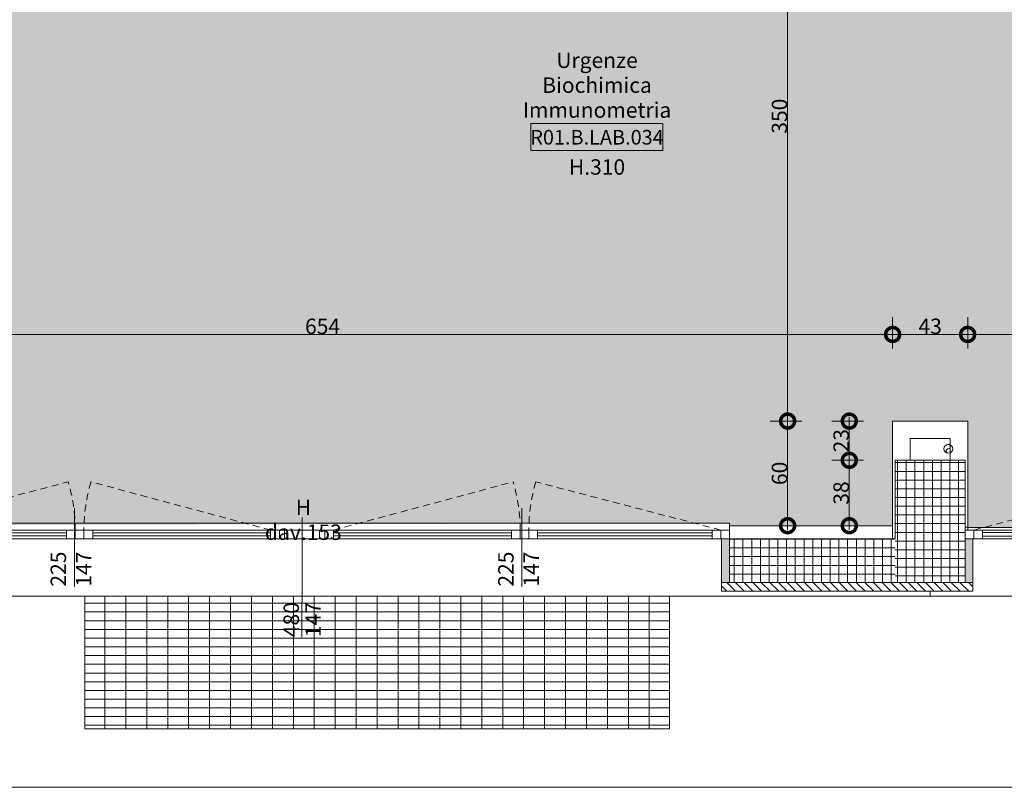
# Model space of a CAD drawing. Units: centimetres. Extents: x 62 to 9310, y -6426 to 3510.
# Drawn here: x 5246 to 5810, y -108 to 332 of the extents above; entities that cross this region are included whole.
import ezdxf

# ---------------------------------------------------------------- set-up
doc = ezdxf.new("R2010")
doc.units = ezdxf.units.CM
doc.linetypes.add('LP_Tratteggiata arredi', pattern=[6.65, 4, -2.65])
for name, color, linetype, lineweight in [("09.18 AREA D'INTERVENTO", 30, 'Continuous', 9), ('LEGENDA', 7, 'Continuous', 15), ('LEGENDA_locali', 7, 'Continuous', 15), ('QUOTE', 7, 'Continuous', 15), ('QUOTE SERRAMENTI', 7, 'Continuous', 15), ('RETINI', 7, 'Continuous', 100), ('RETINI_struttura', 7, 'Continuous', 13), ('SERRAMENTI', 7, 'Continuous', 13), ('SEZIONI', 7, 'Continuous', 20), ('VISTE', 7, 'Continuous', 5)]:
    doc.layers.add(name, color=color, linetype=linetype, lineweight=lineweight)
doc.layers.add('SANITARI', color=7, linetype='Continuous', lineweight=5, true_color=0x2d2d2d)
doc.styles.add('Arial Narrow', font='ARIALN.TTF', dxfattribs={"height": 8.849544})
doc.styles.add('Arial Narrow_B', font='ARIALNB.TTF', dxfattribs={"height": 8.356595})
doc.dimstyles.new('Quota_lineare_100', dxfattribs={"dimscale": 30.48, "dimtxt": 9, "dimasz": 0.524934, "dimexe": 0.328084, "dimexo": 0.0625, "dimgap": 0.004921, "dimtad": 1, "dimdec": 0, "dimzin": 0, "dimdsep": 46, "dimtxsty": 'Arial Narrow', "dimblk1": 'DOTSMALL', "dimblk2": 'DOTSMALL', "dimsah": 1, "dimcen": 0.09, "dimdle": 0.082021, "dimazin": 0, "dimtfac": 1, "dimtdec": 4, "dimtix": 1, "dimtmove": 0, "dimatfit": 3, "dimfxl": 0.328084, "dimfxlon": 1, "dimtvp": 1, "dimtolj": 1, "dimtzin": 0, "dimlwd": 9, "dimlwe": 9, "dimarcsym": 2})

# ---------------------------------------------------------------- blocks, each defined once
blk = doc.blocks.new('AR_LP_WDW_EST_003_G1_B1-muroSTR - finestra 480x147-6277428-R01_LYT_LB0_304-305')
at = {"layer": 'SERRAMENTI'}
blk.add_hatch(color=256, dxfattribs=at).paths.add_polyline_path([(-240.5, 12.5), (-245, 12.5), (-245, -12.5), (-240.5, -12.5), (-240.5, 4.15)], flags=0)
for p, q in [((435, 20.5), (-360, 20.5)), ((-360, 20.5), (-360, 17.5)), ((-240, -12.5), (-245, -12.5)), ((-240, -17.5), (-240, -12.5)), ((-235, -12.5), (-240, -12.5)), ((-240, -12.5), (-240, -17.5)), ((-235, -17.5), (-235, -12.5)), ((-130, -12.5), (-135, -12.5)), ((-135, -12.5), (-135, -17.5)), ((-125, -12.5), (-130, -12.5)), ((-130, -12.5), (-130, -17.5)), ((-130, -17.5), (-130, -12.5)), ((-125, -17.5), (-125, -12.5)), ((-120, -12.5), (-125, -12.5)), ((-125, -12.5), (-125, -17.5)), ((-120, -17.5), (-120, -12.5)), ((-13, -12.5), (-18, -12.5)), ((-18, -12.5), (-18, -17.5)), ((13, -12.5), (-13, -12.5)), ((-13, -12.5), (-13, -17.5)), ((-13, -17.5), (-13, -12.5)), ((-10, -12.5), (-10, -17.5)), ((10, -17.5), (10, -12.5)), ((13, -17.5), (13, -12.5)), ((18, -12.5), (13, -12.5)), ((13, -12.5), (13, -17.5)), ((18, -17.5), (18, -12.5)), ((125, -12.5), (120, -12.5)), ((120, -12.5), (120, -17.5)), ((130, -12.5), (125, -12.5)), ((125, -12.5), (125, -17.5)), ((125, -17.5), (125, -12.5)), ((130, -17.5), (130, -12.5)), ((135, -12.5), (130, -12.5)), ((130, -12.5), (130, -17.5)), ((135, -17.5), (135, -12.5)), ((-245, -17.5), (-240, -17.5)), ((-245, -20), (-245, -21.5)), ((-245, -21.5), (245, -21.5)), ((-240, -17.5), (-235, -17.5)), ((-135, -17.5), (-130, -17.5)), ((-130, -17.5), (-125, -17.5)), ((-125, -17.5), (-120, -17.5)), ((-18, -17.5), (-13, -17.5)), ((-13, -17.5), (13, -17.5)), ((13, -17.5), (18, -17.5)), ((120, -17.5), (125, -17.5)), ((125, -17.5), (130, -17.5)), ((130, -17.5), (135, -17.5))]:
    blk.add_line(p, q, dxfattribs=at)
at = {"layer": 'SERRAMENTI', "lineweight": 20}
for p, q in [((-240.5, -12.5), (-240.5, 12.5)), ((-245, -12.5), (-240.5, -12.5))]:
    blk.add_line(p, q, dxfattribs=at)
at = {"layer": 'SERRAMENTI', "lineweight": 9}
for p, q in [((-235, -12.5), (-135, -12.5)), ((-135, -14.17), (-235, -14.17)), ((-235, -14.17), (-235, -15.83)), ((-235, -15.83), (-135, -15.83)), ((-135, -15.83), (-135, -14.17)), ((-120, -12.5), (-18, -12.5)), ((-18, -14.17), (-120, -14.17)), ((-120, -14.17), (-120, -15.83)), ((-120, -15.83), (-18, -15.83)), ((-18, -15.83), (-18, -14.17)), ((18, -12.5), (120, -12.5)), ((120, -14.17), (18, -14.17)), ((18, -14.17), (18, -15.83)), ((18, -15.83), (120, -15.83)), ((120, -15.83), (120, -14.17)), ((135, -12.5), (235, -12.5)), ((235, -14.17), (135, -14.17)), ((135, -14.17), (135, -15.83)), ((135, -15.83), (235, -15.83)), ((-135, -17.5), (-235, -17.5)), ((-18, -17.5), (-120, -17.5)), ((120, -17.5), (18, -17.5)), ((235, -17.5), (135, -17.5))]:
    blk.add_line(p, q, dxfattribs=at)
at = {"layer": 'SERRAMENTI', "linetype": 'LP_Tratteggiata arredi', "lineweight": 9}
for p, q in [((-240, -17.5), (-133.99, -45.13)), ((-18, -17.5), (-121.01, -45.13)), ((18, -17.5), (121.01, -45.13)), ((240, -17.5), (133.99, -45.13))]:
    blk.add_line(p, q, dxfattribs=at)
for centre, start, end in [((-227.62, -17.5), 343.5638, 0.0028), ((-27.38, -17.5), 179.9972, 196.4362), ((27.38, -17.5), 343.5638, 0.0028), ((227.62, -17.5), 179.9972, 196.4362)]:
    blk.add_arc(centre, 97.62, start, end, dxfattribs=at)
blk = doc.blocks.new('AR_LP_WDW_EST_016_G1_B1 - finestra 670x147-6245093-R01_LYT_LB0_304-305')
at = {"layer": 'SERRAMENTI'}
blk.add_hatch(color=256, dxfattribs=at).paths.add_polyline_path([(335.5, 15), (335.5, -10), (340, -10), (340, 15)], flags=0)
for p, q in [((360, 23), (-360, 23)), ((360, 20), (360, 23)), ((335, -10), (330, -10)), ((330, -10), (330, -15)), ((335, -15), (335, -10)), ((340, -10), (335, -10)), ((335, -10), (335, -15)), ((330, -15), (335, -15)), ((335, -15), (340, -15))]:
    blk.add_line(p, q, dxfattribs=at)
at = {"layer": 'SERRAMENTI', "lineweight": 20}
for p, q in [((335.5, 15), (335.5, -10)), ((335.5, -10), (340, -10))]:
    blk.add_line(p, q, dxfattribs=at)
at = {"layer": 'SERRAMENTI', "lineweight": 9}
for p, q in [((235, -10), (330, -10)), ((330, -11.5), (235, -11.5)), ((235, -13.5), (330, -13.5)), ((330, -15), (235, -15)), ((330, -13.5), (330, -11.5))]:
    blk.add_line(p, q, dxfattribs=at)
at = {"layer": 'SERRAMENTI', "linetype": 'LP_Tratteggiata arredi', "lineweight": 9}
blk.add_line((335, -15), (234.92, -41.02), dxfattribs=at)
blk = doc.blocks.new('AR_LP_PLM_APP_500_G1_Pluviale - SN 50 mm-4443286-R01_LYT_LB0_304-305')
at = {"layer": 'SANITARI'}
blk.add_circle((0, 0), 2.5, dxfattribs=at)
for centre, start, end in [((0, 1.25), 270, 90), ((0, -1.25), 90, 270)]:
    blk.add_arc(centre, 1.25, start, end, dxfattribs=at)
blk = doc.blocks.new('AR_LP_TAG_Locale_H_locale - AR_LP_TAG_Locale_H_locale-2994202-R01_LYT_LB0_304-305')
at = {"layer": 'LEGENDA_locali'}
for p, q in [((-0.757, 0), (0.757, 0)), ((-0.757, -0.307), (-0.757, 0)), ((0.757, 0), (0.757, -0.307)), ((-0.757, -0.307), (0.757, -0.307))]:
    blk.add_line(p, q, dxfattribs=at)
blk = doc.blocks.new('_DotSmall')
at = {"color": 0, "linetype": 'ByBlock', "const_width": 0.5}
blk.add_lwpolyline([(-0.0625, 0, 1), (0.0625, 0, 1)], format="xyb", close=True, dxfattribs=at)
blk = doc.blocks.new('DIMBLOCK69-R01_LYT_LB0_304-305')
at = {"layer": 'Defpoints', "color": 0}
for p in [(5745.92, 151.8), (5092.42, 141.8), (5745.92, 141.8)]:
    blk.add_point(p, dxfattribs=at)
at = {"layer": 'QUOTE', "color": 0, "lineweight": 9}
for p, q in [((5092.42, 143.71), (5092.42, 161.8)), ((5745.92, 143.71), (5745.92, 161.8)), ((5089.92, 151.8), (5748.42, 151.8))]:
    blk.add_line(p, q, dxfattribs=at)
at = {"layer": 'QUOTE', "color": 0, "lineweight": 9, "xscale": 16, "yscale": 16, "zscale": 16, "rotation": 180}
blk.add_blockref('_DotSmall', (5092.42, 151.8), dxfattribs=at)
at = {"layer": 'QUOTE', "color": 0, "lineweight": 9, "xscale": 16, "yscale": 16, "zscale": 16}
blk.add_blockref('_DotSmall', (5745.92, 151.8), dxfattribs=at)
at = {"layer": 'QUOTE', "color": 0, "lineweight": 9, "insert": (5419.17, 156.47), "char_height": 8.85, "attachment_point": 5, "style": 'Arial Narrow'}
blk.add_mtext('\\A1;654', dxfattribs=at)
blk = doc.blocks.new('DIMBLOCK70-R01_LYT_LB0_304-305')
at = {"layer": 'Defpoints', "color": 0}
for p in [(5788.92, 151.8), (5745.92, 141.8), (5788.92, 141.8)]:
    blk.add_point(p, dxfattribs=at)
at = {"layer": 'QUOTE', "color": 0, "lineweight": 9}
for p, q in [((5745.92, 143.71), (5745.92, 161.8)), ((5788.92, 143.71), (5788.92, 161.8)), ((5743.42, 151.8), (5791.42, 151.8))]:
    blk.add_line(p, q, dxfattribs=at)
at = {"layer": 'QUOTE', "color": 0, "lineweight": 9, "xscale": 16, "yscale": 16, "zscale": 16, "rotation": 180}
blk.add_blockref('_DotSmall', (5745.92, 151.8), dxfattribs=at)
at = {"layer": 'QUOTE', "color": 0, "lineweight": 9, "xscale": 16, "yscale": 16, "zscale": 16}
blk.add_blockref('_DotSmall', (5788.92, 151.8), dxfattribs=at)
at = {"layer": 'QUOTE', "color": 0, "lineweight": 9, "insert": (5767.42, 156.47), "char_height": 8.85, "attachment_point": 5, "style": 'Arial Narrow'}
blk.add_mtext('\\A1;43', dxfattribs=at)
blk = doc.blocks.new('DIMBLOCK71-R01_LYT_LB0_304-305')
at = {"layer": 'Defpoints', "color": 0}
for p in [(6465.92, 151.8), (5788.92, 141.8), (6465.92, 141.8)]:
    blk.add_point(p, dxfattribs=at)
at = {"layer": 'QUOTE', "color": 0, "lineweight": 9}
for p, q in [((5788.92, 143.71), (5788.92, 161.8)), ((6465.92, 143.71), (6465.92, 161.8)), ((5786.42, 151.8), (6468.42, 151.8))]:
    blk.add_line(p, q, dxfattribs=at)
at = {"layer": 'QUOTE', "color": 0, "lineweight": 9, "xscale": 16, "yscale": 16, "zscale": 16, "rotation": 180}
blk.add_blockref('_DotSmall', (5788.92, 151.8), dxfattribs=at)
at = {"layer": 'QUOTE', "color": 0, "lineweight": 9, "xscale": 16, "yscale": 16, "zscale": 16}
blk.add_blockref('_DotSmall', (6465.92, 151.8), dxfattribs=at)
at = {"layer": 'QUOTE', "color": 0, "lineweight": 9, "insert": (6127.42, 156.47), "char_height": 8.85, "attachment_point": 5, "style": 'Arial Narrow'}
blk.add_mtext('\\A1;677', dxfattribs=at)
blk = doc.blocks.new('DIMBLOCK73-R01_LYT_LB0_304-305')
at = {"layer": 'Defpoints', "color": 0}
for p in [(5685.73, 102.11), (5695.73, 102.11), (5675.73, 42.11)]:
    blk.add_point(p, dxfattribs=at)
at = {"layer": 'QUOTE', "color": 0, "lineweight": 9}
for p, q in [((5693.83, 102.11), (5675.73, 102.11)), ((5685.73, 39.61), (5685.73, 104.61)), ((5677.64, 42.11), (5695.73, 42.11))]:
    blk.add_line(p, q, dxfattribs=at)
at = {"layer": 'QUOTE', "color": 0, "lineweight": 9, "xscale": 16, "yscale": 16, "zscale": 16}
for p, rotation in [((5685.73, 102.11), 90), ((5685.73, 42.11), 270)]:
    blk.add_blockref('_DotSmall', p, dxfattribs=dict(at, rotation=rotation))
at = {"layer": 'QUOTE', "color": 0, "lineweight": 9, "insert": (5681.07, 72.11), "char_height": 8.85, "attachment_point": 5, "rotation": 90, "style": 'Arial Narrow'}
blk.add_mtext('\\A1;60', dxfattribs=at)
blk = doc.blocks.new('DIMBLOCK74-R01_LYT_LB0_304-305')
at = {"layer": 'Defpoints', "color": 0}
for p in [(5685.73, 451.86), (5695.73, 451.86), (5695.73, 102.11)]:
    blk.add_point(p, dxfattribs=at)
at = {"layer": 'QUOTE', "color": 0, "lineweight": 9}
for p, q in [((5693.83, 451.86), (5675.73, 451.86)), ((5685.73, 99.61), (5685.73, 454.36)), ((5693.83, 102.11), (5675.73, 102.11))]:
    blk.add_line(p, q, dxfattribs=at)
at = {"layer": 'QUOTE', "color": 0, "lineweight": 9, "xscale": 16, "yscale": 16, "zscale": 16}
for p, rotation in [((5685.73, 451.86), 90), ((5685.73, 102.11), 270)]:
    blk.add_blockref('_DotSmall', p, dxfattribs=dict(at, rotation=rotation))
at = {"layer": 'QUOTE', "color": 0, "lineweight": 9, "insert": (5681.07, 276.98), "char_height": 8.85, "attachment_point": 5, "rotation": 90, "style": 'Arial Narrow'}
blk.add_mtext('\\A1;350', dxfattribs=at)
blk = doc.blocks.new('DIMBLOCK148-R01_LYT_LB0_304-305')
at = {"layer": 'Defpoints', "color": 0}
for p in [(5731.09, 102.11), (5721.09, 79.61), (5731.09, 79.61)]:
    blk.add_point(p, dxfattribs=at)
at = {"layer": 'QUOTE', "color": 0, "lineweight": 9}
for p, q in [((5729.18, 102.11), (5711.09, 102.11)), ((5721.09, 104.61), (5721.09, 77.11)), ((5729.18, 79.61), (5711.09, 79.61))]:
    blk.add_line(p, q, dxfattribs=at)
at = {"layer": 'QUOTE', "color": 0, "lineweight": 9, "xscale": 16, "yscale": 16, "zscale": 16}
for p, rotation in [((5721.09, 102.11), 90), ((5721.09, 79.61), 270)]:
    blk.add_blockref('_DotSmall', p, dxfattribs=dict(at, rotation=rotation))
at = {"layer": 'QUOTE', "color": 0, "lineweight": 9, "insert": (5716.42, 90.86), "char_height": 8.85, "attachment_point": 5, "rotation": 90, "style": 'Arial Narrow'}
blk.add_mtext('\\A1;23', dxfattribs=at)
blk = doc.blocks.new('DIMBLOCK149-R01_LYT_LB0_304-305')
at = {"layer": 'Defpoints', "color": 0}
for p in [(5731.09, 79.61), (5721.09, 42.11), (5731.09, 42.11)]:
    blk.add_point(p, dxfattribs=at)
at = {"layer": 'QUOTE', "color": 0, "lineweight": 9}
for p, q in [((5729.18, 79.61), (5711.09, 79.61)), ((5721.09, 82.11), (5721.09, 39.61)), ((5729.18, 42.11), (5711.09, 42.11))]:
    blk.add_line(p, q, dxfattribs=at)
at = {"layer": 'QUOTE', "color": 0, "lineweight": 9, "xscale": 16, "yscale": 16, "zscale": 16}
for p, rotation in [((5721.09, 79.61), 90), ((5721.09, 42.11), 270)]:
    blk.add_blockref('_DotSmall', p, dxfattribs=dict(at, rotation=rotation))
at = {"layer": 'QUOTE', "color": 0, "lineweight": 9, "insert": (5716.42, 60.86), "char_height": 8.85, "attachment_point": 5, "rotation": 90, "style": 'Arial Narrow'}
blk.add_mtext('\\A1;38', dxfattribs=at)
blk = doc.blocks.new('AR_LP_WDW_TAG_Dimensione - AR_LP_WDW_TAG_Dimensione-2364577-R01_LYT_LB0_304-305')
at = {"layer": 'QUOTE SERRAMENTI'}
blk.add_line((0, -0.2), (0, 0.2), dxfattribs=at)
blk = doc.blocks.new('AR_LP_WDW_TAG_Dimensione parte apribile - dimensione-6201868-R01_LYT_LB0_304-305')
at = {"layer": 'LEGENDA'}
blk.add_line((0, 0.7), (0, -0.2), dxfattribs=at)

msp = doc.modelspace()

# ---------------------------------------------------------------- hatches: boundary and pattern name
at = {"layer": "09.18 AREA D'INTERVENTO", "true_color": 0xff3d3d}
h = msp.add_hatch(color=20, dxfattribs=at)
h.paths.add_polyline_path([(5064.92, 638.95), (5326.92, 638.95), (5339.41, 638.95), (5737.42, 638.95), (5737.42, 451.86), (5797.42, 451.86), (5797.42, 638.95), (6457.17, 638.95), (6458.42, 476.61), (6486.42, 476.61), (6486.42, 81.11), (6465.92, 81.11), (6465.92, 41.21), (6138.67, 41.11), (6138.67, 69.61), (6116.17, 69.61), (6116.17, 41.11), (5788.92, 41.21), (5788.92, 102.11), (5745.92, 102.11), (5745.92, 42.11), (5652.42, 42.11), (5652.42, 43.61), (5092.42, 42.11), (5092.26, 102.11), (5044.92, 102.11), (5044.92, 211.11), (5039.93, 211.11), (5039.93, 451.11), (5064.92, 451.11)])
h.paths.add_polyline_path([(4272.42, 537.11), (4272.42, 638.95), (4974.92, 638.95), (4974.92, 451.11), (5039.93, 451.11), (5039.93, 211.11), (4975.92, 211.11), (4975.92, 119.81), (4303.92, 119.81), (4303.92, 537.11)])
at = {"layer": 'RETINI', "lineweight": 5}
h = msp.add_hatch(dxfattribs=at)
h.set_pattern_fill('RETINO_STRUTTURE', color=256, angle=225, style=0, pattern_type=2)
h.set_pattern_definition([(90, (-2281.287, -3676.7276), (-5, 4e-16), []), (180, (-2281.287, -3676.7276), (-4e-16, -5), [])])
h.paths.add_polyline_path([(5787.42, 9.61), (5787.42, 79.61), (5747.42, 79.61), (5747.42, 9.61), (5767.42, 9.61)], flags=0)
h = msp.add_hatch(dxfattribs=at)
h.set_pattern_fill('RETINO_STRUTTURE', color=256, angle=225, style=0, pattern_type=2)
h.set_pattern_definition([(270, (3835.127, 3769.3586), (5, -9e-16), []), (0, (3835.127, 3769.3586), (9e-16, 5), [])])
h.paths.add_polyline_path([(5657.94, 9.61), (5747.42, 9.61), (5747.42, 34.61), (5652.42, 34.61), (5652.42, 9.61)], flags=0)
h.paths.add_polyline_path([(5062.42, 9.61), (5162.42, 9.61), (5162.42, 34.61), (5062.42, 34.61), (5062.42, 11)], flags=0)
h = msp.add_hatch(dxfattribs=at)
h.set_pattern_fill('RETINI_MURATURE ESISTENTI', color=256, style=0, pattern_type=2)
h.set_pattern_definition([(315, (-2293.4566, 93.713), (2.4748737, 2.4748737), [])])
h.paths.add_polyline_path([(9174.61, 4.61), (9202.42, 4.61), (9202.42, 9.61), (9007.92, 9.61), (9007.92, 4.61), (9134.48, 4.61)], flags=0)
h.paths.add_polyline_path([(8622.92, 4.61), (8766.92, 4.61), (8766.92, 9.61), (8622.92, 9.61), (8622.92, 6.8)], flags=0)
h.paths.add_polyline_path([(7927.42, 4.61), (7951.92, 4.61), (7951.92, 9.61), (7902.92, 9.61), (7902.92, 4.61), (7918.23, 4.61)], flags=0)
h.paths.add_polyline_path([(7213.39, 4.61), (7231.92, 4.61), (7231.92, 9.61), (7182.92, 9.61), (7182.92, 4.61), (7207.42, 4.61)], flags=0)
h.paths.add_polyline_path([(6506.45, 4.61), (6511.92, 4.61), (6511.92, 9.61), (6462.92, 9.61), (6462.92, 4.61), (6496.61, 4.61)], flags=0)
h.paths.add_polyline_path([(5767.42, 4.61), (5791.92, 4.61), (5791.92, 9.61), (5647.92, 9.61), (5647.92, 4.61), (5748.99, 4.61)], flags=0)
h.paths.add_polyline_path([(5009.33, 4.61), (5166.92, 4.61), (5166.92, 9.61), (4977.42, 9.61), (4977.42, 4.61), (5007.42, 4.61)], flags=0)
h = msp.add_hatch(dxfattribs=at)
h.set_pattern_fill('FP_65', color=256, style=0, pattern_type=2)
h.set_pattern_definition([(90, (5450.426, -32.39), (-12, 7e-16), []), (180, (5450.4264, -32.39), (-6e-16, -5), [])])
h.paths.add_polyline_path([(5522.69, -74.39), (5617.93, -74.39), (5617.93, 1.61), (5282.93, 1.61), (5282.93, -74.39)], flags=0)

# ---------------------------------------------------------------- linework, layer by layer
at = {"layer": 'QUOTE SERRAMENTI'}
for p, q in [((5407.42, 46.75), (5407.42, -1.82)), ((5407.42, 22.11), (5407.42, 46.75))]:
    msp.add_line(p, q, dxfattribs=at)
at = {"layer": 'RETINI_struttura'}
msp.add_line((5747.42, 9.61), (5787.42, 9.61), dxfattribs=at)
at = {"layer": 'SEZIONI'}
for p, q in [((5745.92, 34.61), (5745.92, 102.11)), ((5788.92, 102.11), (5745.92, 102.11)), ((5788.92, 41.21), (5788.92, 102.11)), ((5755.92, 79.61), (5755.92, 92.11)), ((5755.92, 92.11), (5778.92, 92.11)), ((5778.92, 92.11), (5778.92, 79.61)), ((5747.42, 79.61), (5747.42, 34.61)), ((5787.42, 79.61), (5747.42, 79.61)), ((5747.42, 34.61), (5747.42, 79.61)), ((5747.42, 79.61), (5755.92, 79.61)), ((5778.92, 79.61), (5787.42, 79.61)), ((5787.42, 9.61), (5787.42, 79.61)), ((5787.42, 79.61), (5787.42, 41.21)), ((5652.42, 42.11), (5652.42, 9.61)), ((5745.92, 42.11), (5652.42, 42.11)), ((5787.42, 41.21), (5788.92, 41.21)), ((5652.42, 9.61), (5647.92, 9.61)), ((5647.92, 9.61), (5647.92, 4.61)), ((5791.92, 9.61), (5787.42, 9.61)), ((5791.92, 4.61), (5791.92, 9.61)), ((5647.92, 4.61), (5791.92, 4.61))]:
    msp.add_line(p, q, dxfattribs=at)
at = {"layer": 'SEZIONI', "lineweight": 13}
msp.add_line((5747.42, 34.61), (5745.92, 34.61), dxfattribs=at)
at = {"layer": 'VISTE', "lineweight": 13}
for p, q in [((5788.92, 41.21), (5788.92, 39.61)), ((5788.92, 41.11), (6116.17, 41.11)), ((5745.92, 34.61), (5652.42, 34.61)), ((5652.42, 9.61), (5747.42, 9.61))]:
    msp.add_line(p, q, dxfattribs=at)
at = {"layer": 'VISTE'}
for p, q in [((5282.93, -74.39), (5282.93, 1.61)), ((5617.93, 1.61), (5617.93, -74.39)), ((5617.93, -74.39), (5282.93, -74.39)), ((9007.19, -107.95), (1541.4, -107.95))]:
    msp.add_line(p, q, dxfattribs=at)

# ---------------------------------------------------------------- block references
at = {"layer": 'LEGENDA', "xscale": 50, "yscale": 50, "zscale": 50}
for p in [(5276.97, 17.11), (5533.48, 17.11)]:
    msp.add_blockref('AR_LP_WDW_TAG_Dimensione parte apribile - dimensione-6201868-R01_LYT_LB0_304-305', p, dxfattribs=at)
at = {"layer": 'LEGENDA_locali', "xscale": 50, "yscale": 49.99999999999998, "zscale": 49.99999999999998}
msp.add_blockref('AR_LP_TAG_Locale_H_locale - AR_LP_TAG_Locale_H_locale-2994202-R01_LYT_LB0_304-305', (5576.43, 272.72), dxfattribs=at)
at = {"layer": 'QUOTE SERRAMENTI', "xscale": 50, "yscale": 49.99999999999998, "zscale": 49.99999999999998}
msp.add_blockref('AR_LP_WDW_TAG_Dimensione - AR_LP_WDW_TAG_Dimensione-2364577-R01_LYT_LB0_304-305', (5407.38, -11.82), dxfattribs=at)
at = {"layer": 'SANITARI'}
msp.add_blockref('AR_LP_PLM_APP_500_G1_Pluviale - SN 50 mm-4443286-R01_LYT_LB0_304-305', (5777.83, 86.24), dxfattribs=at)
at = {"layer": 'SERRAMENTI', "rotation": 180}
for name, p in [('AR_LP_WDW_EST_003_G1_B1-muroSTR - finestra 480x147-6277428-R01_LYT_LB0_304-305', (5407.42, 22.11)), ('AR_LP_WDW_EST_016_G1_B1 - finestra 670x147-6245093-R01_LYT_LB0_304-305', (6127.42, 24.61))]:
    msp.add_blockref(name, p, dxfattribs=at)

# ---------------------------------------------------------------- texts
at = {"layer": 'LEGENDA', "char_height": 8.85, "width": 20.0872, "attachment_point": 2, "rotation": 90, "line_spacing_factor": 0.968573, "style": 'Arial Narrow'}
for s, insert in [('225', (5263.31, 17.19)), ('147', (5277.81, 17.19)), ('225', (5519.83, 17.19)), ('147', (5534.32, 17.19))]:
    msp.add_mtext(s, dxfattribs=dict(at, insert=insert))
at = {"layer": 'LEGENDA_locali', "lineweight": 9, "attachment_point": 2, "line_spacing_factor": 0.968573, "style": 'Arial Narrow'}
for s, insert, char_height, width in [('Urgenze\\PBiochimica\\PImmunometria', (5576.49, 313.49), 8.8495, 77.325), ('H.310', (5576.49, 252.27), 8.85, 32.1827)]:
    msp.add_mtext(s, dxfattribs=dict(at, insert=insert, char_height=char_height, width=width))
at = {"layer": 'LEGENDA_locali', "lineweight": 25, "insert": (5576.49, 269.07), "char_height": 8.3566, "width": 81.1893, "attachment_point": 2, "line_spacing_factor": 0.968724, "style": 'Arial Narrow_B'}
msp.add_mtext('R01.B.LAB.034', dxfattribs=at)
at = {"layer": 'QUOTE SERRAMENTI', "insert": (5408.18, 57.08), "char_height": 8.85, "width": 54.9698, "attachment_point": 2, "line_spacing_factor": 0.968573, "style": 'Arial Narrow'}
msp.add_mtext('H dav.153', dxfattribs=at)
at = {"layer": 'QUOTE SERRAMENTI', "char_height": 8.85, "width": 20.0872, "attachment_point": 2, "rotation": 90, "line_spacing_factor": 0.968573, "style": 'Arial Narrow'}
for s, insert in [('480', (5396.82, -11.8)), ('147', (5409.32, -11.8))]:
    msp.add_mtext(s, dxfattribs=dict(at, insert=insert))

# ---------------------------------------------------------------- dimensions: what is measured, and where the dimension line sits
at = {"layer": 'QUOTE', "lineweight": 9}
for base, p1, p2, override, picture, middle in [((5685.73, 451.86), (5695.73, 102.11), (5695.73, 451.86), {"dimpost": '<>', "dimfxl": 349.75}, 'DIMBLOCK74-R01_LYT_LB0_304-305', (5681.07, 276.98)), ((5685.73, 102.11), (5675.73, 42.11), (5695.73, 102.11), {"dimpost": '<>', "dimfxl": 63.245553}, 'DIMBLOCK73-R01_LYT_LB0_304-305', (5681.07, 72.11)), ((5721.08582317, 79.60953708), (5731.08582317, 102.10953708), (5731.08582317, 79.60953708), {"dimpost": '<>', "dimfxl": 22.5}, 'DIMBLOCK148-R01_LYT_LB0_304-305', (5716.41748502, 90.85953708)), ((5721.08582317, 42.10953708), (5731.08582317, 79.60953708), (5731.08582317, 42.10953708), {"dimpost": '<>', "dimfxl": 37.5}, 'DIMBLOCK149-R01_LYT_LB0_304-305', (5716.41748502, 60.85953708))]:
    dim = msp.add_linear_dim(base=base, p1=p1, p2=p2, angle=90, dimstyle='Quota_lineare_100', override=override, dxfattribs=at)
    dim.commit()
    dim.dimension.update_dxf_attribs({"geometry": picture, "text_midpoint": middle})
for base, p1, p2, override, picture, middle in [((5745.92053901, 151.80054199), (5092.42053901, 141.80054199), (5745.92053901, 141.80054199), {"dimpost": '<>', "dimfxl": 653.5}, 'DIMBLOCK69-R01_LYT_LB0_304-305', (5419.17053901, 156.46888015)), ((5788.92, 151.8), (5745.92, 141.8), (5788.92, 141.8), {"dimpost": '<>', "dimfxl": 43}, 'DIMBLOCK70-R01_LYT_LB0_304-305', (5767.42, 156.47)), ((6465.92, 151.8), (5788.92, 141.8), (6465.92, 141.8), {"dimpost": '<>', "dimfxl": 677}, 'DIMBLOCK71-R01_LYT_LB0_304-305', (6127.42, 156.47))]:
    dim = msp.add_linear_dim(base=base, p1=p1, p2=p2, dimstyle='Quota_lineare_100', override=override, dxfattribs=at)
    dim.commit()
    dim.dimension.update_dxf_attribs({"geometry": picture, "text_midpoint": middle})

doc.saveas('drawing.dxf')
